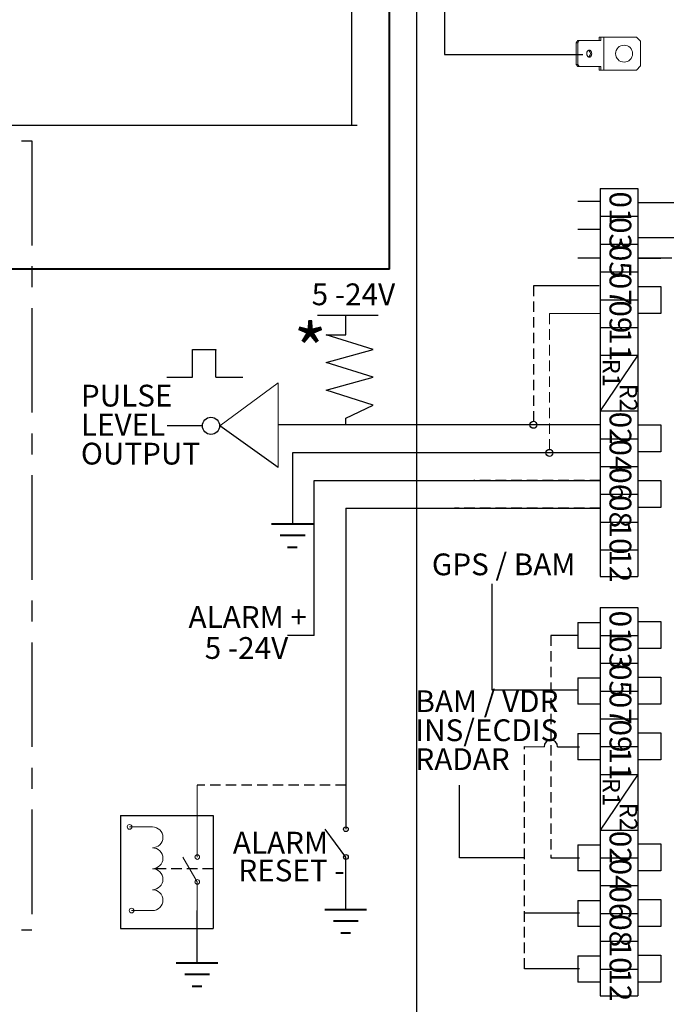
# Model space of a CAD drawing. Units: millimetres. Extents: x 5 to 415, y 5 to 293.
# Drawn here: x 148 to 226, y 77 to 197 of the extents above; entities that cross this region are included whole.
import ezdxf

# ---------------------------------------------------------------- set-up
doc = ezdxf.new("R2010")
doc.units = ezdxf.units.MM
doc.linetypes.add('CENTERX2', pattern=[20.32, 12.7, -2.54, 2.54, -2.54])
doc.linetypes.add('HIDDEN', pattern=[1.905, 1.27, -0.635])
doc.layers.add('DIM', color=7, linetype='Continuous')
doc.styles.add('SLDTEXTSTYLE0', font='TXT', dxfattribs={"width": 0.605})

# ---------------------------------------------------------------- blocks, each defined once
blk = doc.blocks.new('SW_NOTE_15')
at = {"layer": 'DIM', "color": 0, "char_height": 2.646, "attachment_point": 1, "style": 'SLDTEXTSTYLE0'}
for s, insert in [('PULSE', (0, 3.41)), ('LEVEL', (0, -0.12)), ('OUTPUT', (0, -3.64))]:
    blk.add_mtext(s, dxfattribs=dict(at, insert=insert))
blk = doc.blocks.new('SW_NOTE_16')
at = {"layer": 'DIM', "color": 0, "char_height": 2.646, "attachment_point": 1, "style": 'SLDTEXTSTYLE0'}
for s, insert in [('BAM / VDR', (0, 3.41)), ('INS/ECDIS', (0, -0.12)), ('RADAR', (0, -3.64))]:
    blk.add_mtext(s, dxfattribs=dict(at, insert=insert))

msp = doc.modelspace()

# ---------------------------------------------------------------- linework, layer by layer
at = {"color": 7, "linetype": 'Continuous', "lineweight": 15}
for p, q in [((215.33, 193.83), (215.51, 194.08)), ((215.69, 194.08), (215.51, 193.83)), ((215.51, 194.08), (215.69, 194.08)), ((218.3, 194.08), (215.69, 194.08)), ((218.3, 194.5), (218.13, 194.5)), ((218.13, 194.5), (218.13, 194.08)), ((218.3, 194.5), (218.3, 194.08)), ((218.3, 194.5), (218.69, 194.5)), ((218.69, 194.5), (218.69, 190.5)), ((218.69, 194.5), (222.64, 194.5)), ((223.14, 194), (222.64, 194.5)), ((223.14, 194), (223.14, 191)), ((215.51, 193.83), (215.33, 193.83)), ((215.33, 193.83), (215.33, 191.18)), ((215.51, 193.83), (215.51, 191.18)), ((215.33, 191.18), (215.51, 191.18)), ((215.51, 190.93), (215.33, 191.18)), ((215.51, 191.18), (215.69, 190.93)), ((215.69, 190.93), (215.51, 190.93)), ((215.69, 190.93), (218.3, 190.93)), ((218.13, 190.93), (218.13, 190.5)), ((218.3, 190.5), (218.13, 190.5)), ((218.3, 190.93), (218.3, 190.5)), ((218.3, 190.5), (218.69, 190.5)), ((218.69, 190.5), (222.64, 190.5)), ((222.64, 190.5), (223.14, 191))]:
    msp.add_line(p, q, dxfattribs=at)
at = {"color": 7, "linetype": 'HIDDEN', "lineweight": 0}
msp.add_line((212.06, 160.9), (212.06, 144.4), dxfattribs=at)
at = {"color": 7, "linetype": 'Continuous', "lineweight": 0}
msp.add_line((218.23, 160.9), (212.06, 160.9), dxfattribs=at)
at = {"color": 7, "linetype": 'Continuous', "lineweight": 15, "flags": 128}
msp.add_lwpolyline([(216.61, 192.5), (216.61, 192.55), (216.61, 192.61), (216.63, 192.66), (216.64, 192.7), (216.66, 192.75), (216.68, 192.79), (216.71, 192.83), (216.74, 192.86), (216.77, 192.88), (216.81, 192.9), (216.84, 192.92), (216.88, 192.93), (216.92, 192.93), (216.95, 192.92), (216.99, 192.91), (217.02, 192.89), (217.06, 192.87), (217.09, 192.84), (217.12, 192.81), (217.14, 192.77), (217.16, 192.73), (217.18, 192.68), (217.19, 192.63), (217.2, 192.58), (217.21, 192.53), (217.21, 192.48), (217.2, 192.42), (217.19, 192.37), (217.18, 192.32), (217.16, 192.28), (217.14, 192.24), (217.12, 192.2), (217.09, 192.16), (217.06, 192.13), (217.02, 192.11), (216.99, 192.09), (216.95, 192.08), (216.92, 192.08), (216.88, 192.08), (216.84, 192.09), (216.81, 192.1), (216.77, 192.12), (216.74, 192.15), (216.71, 192.18), (216.68, 192.22), (216.66, 192.26), (216.64, 192.3), (216.63, 192.35), (216.61, 192.4), (216.61, 192.45), (216.61, 192.5)], dxfattribs=at)
at = {"color": 7, "linetype": 'Continuous', "lineweight": 15}
msp.add_circle((221.14, 192.5), 1.03, dxfattribs=at)
msp.add_arc((216.56, 192.5), 0.483, 302.6841, 57.3159, dxfattribs=at)
at = {"layer": 'DIM', "color": 7}
for p, q in [((188, 262.38), (188, 183.75)), ((195.93, 244.59), (195.93, 57.75)), ((199.3, 215.37), (199.3, 192.41)), ((199.3, 192.41), (216.14, 192.41)), ((188.68, 183.75), (15.86, 183.75)), ((218.23, 176.11), (218.23, 172.73)), ((218.23, 176.11), (222.8, 176.11)), ((222.8, 176.11), (222.8, 172.73)), ((218.23, 174.53), (215.54, 174.53)), ((222.8, 174.42), (235.93, 174.42)), ((218.23, 172.73), (222.8, 172.73)), ((218.23, 172.73), (222.8, 172.73)), ((218.23, 172.73), (218.23, 169.35)), ((218.23, 172.73), (222.8, 172.73)), ((222.8, 172.73), (222.8, 169.55)), ((215.54, 171.15), (218.23, 171.15)), ((222.8, 170.16), (240.57, 170.16)), ((218.23, 169.35), (222.8, 169.35)), ((218.23, 169.32), (218.23, 165.97)), ((222.8, 169.55), (222.8, 166.37)), ((218.23, 167.65), (215.54, 167.65)), ((226.94, 167.66), (222.8, 167.66)), ((222.8, 167.66), (225.61, 167.66)), ((222.8, 166.37), (222.8, 163.19)), ((218.23, 165.97), (222.8, 165.97)), ((218.23, 165.97), (218.23, 162.59)), ((218.13, 164.29), (210.12, 164.29)), ((222.8, 164.2), (225.61, 164.2)), ((225.61, 164.2), (225.61, 160.92)), ((222.8, 163.19), (222.8, 160.01)), ((218.23, 162.59), (222.8, 162.59)), ((218.23, 162.59), (218.23, 159.21)), ((225.61, 160.92), (222.8, 160.92)), ((218.23, 159.21), (222.8, 159.21)), ((218.23, 159.21), (218.23, 155.84)), ((222.8, 160.01), (222.8, 156.83)), ((222.8, 156.83), (222.8, 153.65)), ((218.23, 155.84), (222.8, 155.84)), ((222.8, 155.84), (218.23, 149.08)), ((218.23, 155.84), (218.23, 152.46)), ((222.8, 153.65), (222.8, 150.47)), ((218.23, 152.46), (218.23, 149.08)), ((222.8, 150.47), (222.8, 147.29)), ((218.23, 149.08), (222.8, 149.08)), ((218.23, 149.08), (218.23, 145.7)), ((179.1, 142.22), (171.99, 147.26)), ((218.23, 147.39), (179.1, 147.39)), ((222.8, 147.39), (225.61, 147.39)), ((222.8, 147.29), (222.8, 144.11)), ((225.61, 147.39), (225.61, 144.11)), ((218.23, 145.7), (222.8, 145.7)), ((218.23, 145.63), (218.23, 142.32)), ((218.23, 143.98), (180.85, 143.98)), ((180.85, 143.98), (180.85, 135.31)), ((222.8, 144.11), (222.8, 140.93)), ((225.61, 144.11), (222.8, 144.11)), ((218.23, 142.32), (222.8, 142.32)), ((218.23, 142.32), (218.23, 138.94)), ((183.48, 121.79), (183.48, 140.63)), ((183.48, 140.63), (218.23, 140.63)), ((222.8, 140.93), (222.8, 135.56)), ((222.8, 140.93), (222.8, 137.75)), ((222.8, 140.63), (225.61, 140.63)), ((225.61, 140.63), (225.61, 137.35)), ((218.23, 138.94), (222.8, 138.94)), ((218.23, 138.94), (218.23, 135.56)), ((187.33, 137.25), (218.23, 137.25)), ((225.61, 137.35), (222.8, 137.35)), ((218.23, 135.56), (222.8, 135.56)), ((218.23, 135.56), (218.23, 128.94)), ((222.8, 135.56), (222.8, 128.94)), ((218.23, 132.18), (222.8, 132.18)), ((218.23, 132.18), (222.8, 132.18)), ((205.12, 115.14), (205.12, 128.05)), ((218.23, 128.94), (222.8, 128.94)), ((218.23, 125.17), (222.8, 125.17)), ((218.23, 125.17), (218.23, 121.79)), ((222.8, 125.17), (222.8, 121.79)), ((215.54, 123.38), (218.23, 123.38)), ((215.54, 123.38), (215.54, 120.21)), ((222.8, 123.48), (225.61, 123.48)), ((225.61, 123.48), (225.61, 120.2)), ((183.48, 121.79), (180.22, 121.79)), ((215.54, 121.79), (212.24, 121.79)), ((218.23, 121.79), (222.8, 121.79)), ((218.23, 121.79), (222.8, 121.79)), ((218.23, 121.79), (218.23, 118.41)), ((218.23, 121.79), (222.8, 121.79)), ((222.8, 121.79), (222.8, 118.61)), ((218.23, 120.21), (215.54, 120.21)), ((225.61, 120.2), (222.8, 120.2)), ((222.8, 118.61), (222.8, 115.43)), ((218.23, 118.41), (222.8, 118.41)), ((218.23, 118.41), (218.23, 115.03)), ((215.54, 116.62), (218.23, 116.62)), ((215.54, 116.62), (215.54, 113.45)), ((222.8, 116.72), (225.61, 116.72)), ((225.61, 116.72), (225.61, 113.44)), ((215.54, 115.14), (205.12, 115.14)), ((218.23, 115.03), (222.8, 115.03)), ((218.23, 115.03), (218.23, 111.66)), ((222.8, 115.43), (222.8, 112.25)), ((218.23, 113.45), (215.54, 113.45)), ((225.61, 113.44), (222.8, 113.44)), ((218.23, 111.66), (218.23, 108.28)), ((218.23, 111.66), (222.8, 111.66)), ((222.8, 112.25), (222.8, 109.07)), ((215.54, 109.86), (218.23, 109.86)), ((215.54, 109.86), (215.54, 106.69)), ((222.8, 109.97), (225.61, 109.97)), ((222.8, 109.07), (222.8, 105.89)), ((225.61, 109.97), (225.61, 106.69)), ((209.02, 108.28), (211.41, 108.27)), ((213.06, 108.27), (215.72, 108.27)), ((218.23, 108.28), (222.8, 108.28)), ((218.23, 108.28), (218.23, 104.9)), ((218.23, 106.69), (215.54, 106.69)), ((225.61, 106.69), (222.8, 106.69)), ((222.8, 105.89), (222.8, 102.71)), ((222.8, 104.9), (218.23, 98.14)), ((218.23, 104.9), (222.8, 104.9)), ((218.23, 104.9), (218.23, 101.52)), ((201.15, 94.78), (201.15, 103.6)), ((222.8, 102.71), (222.8, 99.53)), ((218.23, 101.52), (218.23, 98.14)), ((159.94, 99.9), (171.18, 99.9)), ((159.94, 99.9), (159.94, 86.17)), ((171.18, 99.9), (171.18, 86.17)), ((222.8, 99.53), (222.8, 96.35)), ((218.23, 98.14), (222.8, 98.14)), ((218.23, 98.14), (218.23, 94.76)), ((215.54, 96.34), (218.23, 96.34)), ((215.54, 96.34), (215.54, 93.17)), ((222.8, 96.45), (225.61, 96.45)), ((222.8, 96.35), (222.8, 93.17)), ((225.61, 96.45), (225.61, 93.17)), ((209.02, 94.78), (201.15, 94.78)), ((212.24, 94.75), (215.72, 94.75)), ((218.23, 94.76), (218.23, 91.38)), ((218.23, 94.76), (222.8, 94.76)), ((218.23, 93.17), (215.54, 93.17)), ((222.8, 93.17), (222.8, 89.99)), ((225.61, 93.17), (222.8, 93.17)), ((218.23, 91.38), (222.8, 91.38)), ((218.23, 91.38), (218.23, 88)), ((222.8, 89.99), (222.8, 84.62)), ((222.8, 89.99), (222.8, 86.81)), ((215.54, 89.59), (218.23, 89.59)), ((215.54, 89.59), (215.54, 86.42)), ((222.8, 89.69), (225.61, 89.69)), ((225.61, 89.69), (225.61, 86.41)), ((215.72, 88.04), (209.02, 88.04)), ((218.23, 88), (218.23, 84.62)), ((218.23, 88), (222.8, 88)), ((159.94, 86.17), (171.18, 86.17)), ((218.23, 86.42), (215.54, 86.42)), ((225.61, 86.41), (222.8, 86.41)), ((218.23, 84.62), (218.23, 78)), ((218.23, 84.62), (222.8, 84.62)), ((222.8, 84.62), (222.8, 78)), ((215.54, 82.83), (218.23, 82.83)), ((215.54, 82.83), (215.54, 79.66)), ((222.8, 82.93), (225.61, 82.93)), ((225.61, 82.93), (225.61, 79.65)), ((215.72, 81.28), (209.02, 81.28)), ((218.23, 81.24), (222.8, 81.24)), ((218.23, 81.24), (222.8, 81.24)), ((218.23, 79.66), (215.54, 79.66)), ((225.61, 79.65), (222.8, 79.65)), ((218.23, 78), (222.8, 78))]:
    msp.add_line(p, q, dxfattribs=at)
at = {"layer": 'DIM', "color": 8, "lineweight": 40}
for q in [(192.61, 216.52), (141.38, 166.32)]:
    msp.add_line((192.61, 166.32), q, dxfattribs=at)
at = {"layer": 'DIM', "linetype": 'CENTERX2'}
for p, q in [((10.73, 181.9), (149.15, 181.9)), ((149.15, 181.9), (149.15, 86)), ((10.73, 86), (149.15, 86))]:
    msp.add_line(p, q, dxfattribs=at)
at = {"layer": 'DIM'}
for p, q in [((192.61, 166.32), (141.38, 166.32)), ((187.33, 158.34), (187.33, 160.72)), ((190.64, 156.54), (184.95, 158.34)), ((184.95, 158.34), (187.33, 158.34)), ((168.68, 153.16), (168.68, 156.54)), ((168.68, 156.54), (171.52, 156.54)), ((171.52, 153.16), (171.52, 156.54)), ((171.52, 156.54), (171.52, 156.45)), ((184.95, 154.96), (190.64, 156.54)), ((190.64, 153.16), (184.95, 154.96)), ((165.58, 153.16), (168.68, 153.16)), ((171.52, 153.16), (174.79, 153.16)), ((184.95, 151.58), (190.64, 153.16)), ((190.64, 149.78), (184.95, 151.58)), ((187.33, 148.2), (190.64, 149.78)), ((169.89, 147.26), (165.61, 147.26)), ((187.33, 147.39), (187.33, 148.2)), ((187.33, 137.25), (187.33, 98.24)), ((187.33, 94.86), (184.79, 98.24)), ((187.33, 88.46), (187.33, 94.86)), ((169.27, 81.95), (169.27, 88.35)), ((169.27, 81.95), (169.27, 88.35))]:
    msp.add_line(p, q, dxfattribs=at)
at = {"layer": 'DIM', "color": 7, "linetype": 'HIDDEN'}
for p, q in [((210.12, 164.29), (210.12, 147.81)), ((212.24, 121.79), (212.24, 94.75)), ((209.02, 81.28), (209.02, 108.28)), ((187.33, 103.6), (169.27, 103.6))]:
    msp.add_line(p, q, dxfattribs=at)
at = {"layer": 'DIM', "lineweight": 30}
msp.add_line((183.87, 160.72), (191.25, 160.72), dxfattribs=at)
at = {"layer": 'DIM', "color": 7, "linetype": 'Continuous', "lineweight": 0}
for p, q in [((179.1, 152.51), (171.99, 147.26)), ((179.1, 152.51), (179.1, 142.22)), ((169.27, 103.6), (169.27, 94.86)), ((161.03, 98.52), (163.82, 98.52)), ((169.27, 91.83), (167.51, 94.86)), ((169.27, 91.83), (169.27, 88.35)), ((163.82, 88.35), (161.28, 88.35))]:
    msp.add_line(p, q, dxfattribs=at)
at = {"layer": 'DIM', "linetype": 'HIDDEN'}
for p, q in [((218.23, 140.63), (202.89, 140.63)), ((218.23, 137.25), (200.53, 137.25))]:
    msp.add_line(p, q, dxfattribs=at)
at = {"layer": 'DIM', "color": 7, "linetype": 'Continuous', "lineweight": 40}
for p, q in [((183.35, 135.31), (178.27, 135.31)), ((182.36, 133.93), (179.36, 133.93)), ((181.39, 132.47), (180.22, 132.47)), ((189.83, 88.46), (184.75, 88.46)), ((188.84, 87.08), (185.84, 87.08)), ((187.88, 85.62), (186.7, 85.62)), ((171.76, 81.95), (166.68, 81.95)), ((171.76, 81.95), (166.68, 81.95)), ((170.77, 80.57), (167.77, 80.57)), ((170.77, 80.57), (167.77, 80.57)), ((169.81, 79.11), (168.63, 79.11)), ((169.81, 79.11), (168.63, 79.11))]:
    msp.add_line(p, q, dxfattribs=at)
at = {"layer": 'DIM', "color": 7, "linetype": 'HIDDEN', "lineweight": 30}
msp.add_line((171.18, 93.44), (163.82, 93.44), dxfattribs=at)
at = {"layer": 'DIM', "color": 7}
msp.add_circle((170.93, 147.26), 1.04, dxfattribs=at)
at = {"layer": 'DIM'}
for centre, radius in [((210.12, 147.39), 0.423), ((212.06, 143.98), 0.423), ((187.33, 98.24), 0.29), ((187.33, 94.86), 0.29)]:
    msp.add_circle(centre, radius, dxfattribs=at)
at = {"layer": 'DIM', "color": 7, "linetype": 'Continuous', "lineweight": 0}
for centre in [(161.03, 98.52), (169.27, 94.86), (169.27, 91.83), (161.28, 88.35), (161.28, 88.35)]:
    msp.add_circle(centre, 0.283, dxfattribs=at)
at = {"layer": 'DIM', "color": 7}
msp.add_arc((212.24, 108.27), 0.821, 359.9121, 179.9121, dxfattribs=at)
at = {"layer": 'DIM', "color": 7, "linetype": 'Continuous', "lineweight": 0}
for centre in [(163.82, 97.25), (163.82, 94.71), (163.82, 92.16), (163.82, 89.62)]:
    msp.add_arc(centre, 1.27, 270, 90, dxfattribs=at)

# ---------------------------------------------------------------- block references
at = {"layer": 'DIM', "color": 7}
for name, p in [('SW_NOTE_15', (155.12, 148.85)), ('SW_NOTE_16', (195.78, 111.71))]:
    msp.add_blockref(name, p, dxfattribs=at)

# ---------------------------------------------------------------- texts
at = {"layer": 'DIM', "color": 7, "attachment_point": 1, "rotation": 270, "style": 'SLDTEXTSTYLE0'}
for s, insert, char_height in [('01', (222.02, 175.75), 2.646), ('03', (222.02, 172.64), 2.646), ('05', (222.02, 169.26), 2.646), ('07', (222.02, 165.88), 2.646), ('09', (222.02, 162.51), 2.646), ('11', (222.02, 159.13), 2.646), ('R1', (220.66, 155.43), 2.117), ('R2', (222.74, 152.4), 2.117), ('02', (222.02, 148.99), 2.646), ('04', (222.02, 145.61), 2.646), ('06', (222.02, 142.23), 2.646), ('08', (222.02, 138.85), 2.646), ('10', (222.02, 135.63), 2.646), ('12', (222.02, 132.25), 2.646), ('01', (222.02, 124.81), 2.646), ('03', (222.02, 121.7), 2.646), ('05', (222.02, 118.32), 2.646), ('07', (222.02, 114.95), 2.646), ('09', (222.02, 111.57), 2.646), ('11', (222.02, 108.19), 2.646), ('R1', (220.66, 104.49), 2.117), ('R2', (222.74, 101.46), 2.117), ('02', (222.02, 98.05), 2.646), ('04', (222.02, 94.67), 2.646), ('06', (222.02, 91.29), 2.646), ('08', (222.02, 87.91), 2.646), ('10', (222.02, 84.69), 2.646), ('12', (222.02, 81.32), 2.646)]:
    msp.add_mtext(s, dxfattribs=dict(at, insert=insert, char_height=char_height))
at = {"layer": 'DIM', "color": 7, "attachment_point": 1, "style": 'SLDTEXTSTYLE0'}
for s, insert, char_height in [('5 -24V', (183.17, 164.57), 2.646), ('*', (180.97, 159.6), 6.35), ('GPS / BAM', (197.78, 131.75), 2.646), ('ALARM +', (168.2, 125.36), 2.646), ('5 -24V', (170.17, 121.59), 2.646), ('ALARM', (173.59, 97.93), 2.646), ('RESET -', (174.26, 94.55), 2.646)]:
    msp.add_mtext(s, dxfattribs=dict(at, insert=insert, char_height=char_height))

doc.saveas('drawing.dxf')
